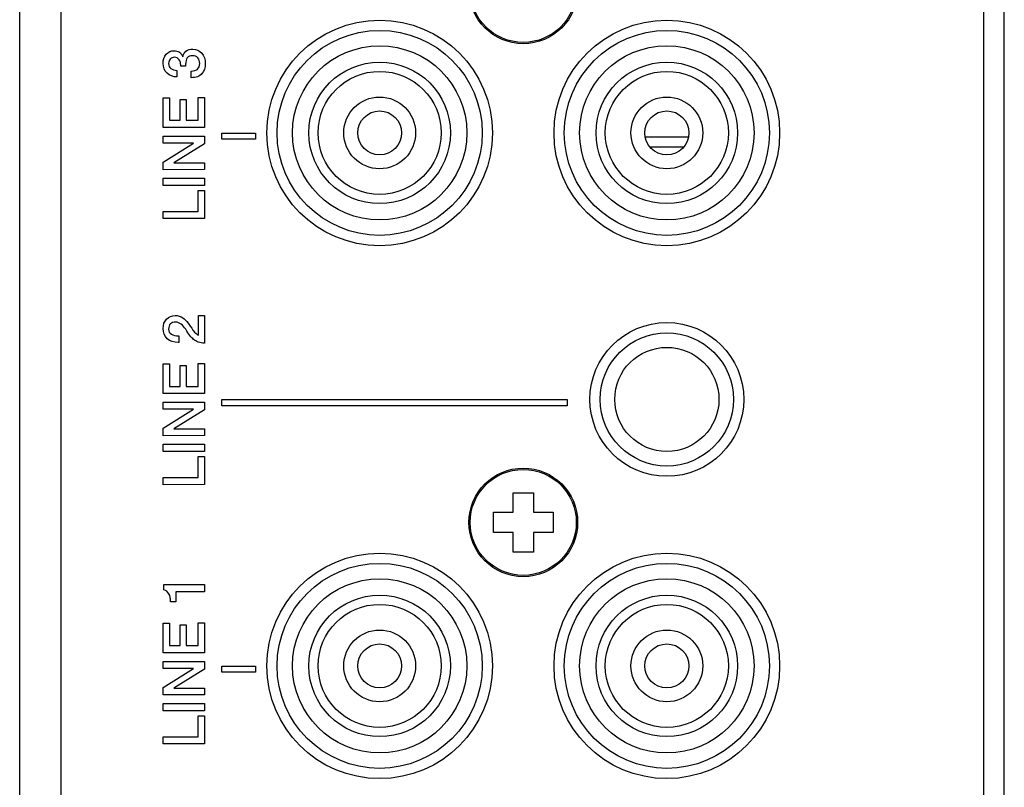
# Model space of a CAD drawing. Units: millimetres. Extents: x 5 to 821, y 20 to 574.
# Drawn here: x 81 to 129, y 282 to 319 of the extents above; entities that cross this region are included whole.
import ezdxf

# ---------------------------------------------------------------- set-up
doc = ezdxf.new("R2010")
doc.units = ezdxf.units.MM
for name, color, linetype in [('00-3390-0100_XAS', 7, 'Continuous'), ('00-3391-0102_TAP', 7, 'Continuous'), ('BASE_MINIJACK', 7, 'Continuous'), ('BASE_RCA_STEREO', 7, 'Continuous'), ('CARGOL_DIN7981F_', 7, 'Continuous'), ('CIRCUIT_BASE_CA1', 7, 'Continuous'), ('Default', 7, 'Continuous'), ('Silk', 7, 'Continuous')]:
    doc.layers.add(name, color=color, linetype=linetype)

# ---------------------------------------------------------------- blocks, each defined once
blk = doc.blocks.new('SE5')
at = {"layer": '00-3390-0100_XAS', "color": 7, "linetype": 'Continuous'}
for p, q in [((127.999, 181.4), (127.999, 376.396)), ((128.999, 181.4), (128.999, 376.396))]:
    blk.add_line(p, q, dxfattribs=at)
at = {"layer": '00-3391-0102_TAP', "color": 7, "linetype": 'Continuous'}
blk.add_line((80.999, 187.882), (80.999, 356.639), dxfattribs=at)
at = {"layer": '00-3391-0102_TAP', "color": 7}
blk.add_line((82.999, 356.639), (82.999, 187.987), dxfattribs=at)
at = {"layer": '00-3391-0102_TAP', "color": 7, "linetype": 'Continuous'}
for centre, radius in [((98.548, 313.746), 5.5), ((112.548, 313.746), 5.5), ((112.548, 300.746), 3.75), ((98.548, 287.746), 5.5), ((112.548, 287.746), 5.5)]:
    blk.add_circle(centre, radius, dxfattribs=at)
at = {"layer": 'BASE_MINIJACK', "color": 7, "linetype": 'Continuous'}
for radius in [3.25, 2.54]:
    blk.add_circle((112.548, 300.746), radius, dxfattribs=at)
at = {"layer": 'BASE_RCA_STEREO', "color": 7, "linetype": 'Continuous'}
for centre, radius in [((98.548, 313.75), 5), ((112.548, 313.75), 5), ((98.548, 313.75), 4.25), ((112.548, 313.75), 4.25), ((98.548, 313.75), 3), ((112.548, 313.75), 3), ((98.548, 313.75), 1.75), ((112.548, 313.75), 1.75), ((98.548, 313.75), 1.071), ((112.548, 313.75), 1.071), ((98.548, 287.746), 5), ((112.548, 287.746), 5), ((98.548, 287.746), 4.25), ((112.548, 287.746), 4.25), ((98.548, 287.746), 3), ((112.548, 287.746), 3), ((98.548, 287.746), 1.75), ((112.548, 287.746), 1.75), ((98.548, 287.746), 1.071), ((112.548, 287.746), 1.071)]:
    blk.add_circle(centre, radius, dxfattribs=at)
at = {"layer": 'BASE_RCA_STEREO', "color": 7}
for centre in [(98.548, 313.75), (112.548, 313.75), (98.548, 287.746), (112.548, 287.746)]:
    blk.add_circle(centre, 3.45, dxfattribs=at)
at = {"layer": 'CARGOL_DIN7981F_', "color": 7, "linetype": 'Continuous'}
for p, q in [((105.049, 295.246), (105.049, 296.196)), ((105.049, 296.196), (106.049, 296.196)), ((106.049, 296.196), (106.049, 295.246)), ((104.099, 294.246), (104.099, 295.246)), ((104.099, 295.246), (105.049, 295.246)), ((106.049, 295.246), (106.999, 295.246)), ((106.999, 295.246), (106.999, 294.246)), ((105.049, 294.246), (104.099, 294.246)), ((105.049, 293.296), (105.049, 294.246)), ((106.999, 294.246), (106.049, 294.246)), ((106.049, 294.246), (106.049, 293.296)), ((106.049, 293.296), (105.049, 293.296))]:
    blk.add_line(p, q, dxfattribs=at)
for centre in [(105.549, 320.75), (105.549, 294.746)]:
    blk.add_circle(centre, 2.65, dxfattribs=at)
at = {"layer": 'CARGOL_DIN7981F_', "color": 7}
for centre in [(105.549, 320.75), (105.549, 294.746)]:
    blk.add_circle(centre, 2.585, dxfattribs=at)
at = {"layer": 'CIRCUIT_BASE_CA1', "color": 7, "linetype": 'Continuous'}
for p, q in [((111.495, 313.553), (113.601, 313.553)), ((113.361, 313.053), (111.735, 313.053))]:
    blk.add_line(p, q, dxfattribs=at)

msp = doc.modelspace()

# ---------------------------------------------------------------- linework, layer by layer
at = {"layer": 'Silk', "color": 7, "linetype": 'Continuous'}
for points, knots in [([(88.664, 316.479), (88.468, 316.479), (88.307, 316.541), (88.181, 316.663), (88.055, 316.785), (87.992, 316.942), (87.992, 317.134), (87.992, 317.317), (88.042, 317.466), (88.141, 317.583), (88.241, 317.7), (88.37, 317.758), (88.528, 317.758), (88.63, 317.758), (88.714, 317.735), (88.782, 317.69), (88.857, 317.639), (88.912, 317.565), (88.946, 317.467), (88.963, 317.573), (89.015, 317.661), (89.104, 317.731), (89.192, 317.802), (89.305, 317.837), (89.443, 317.837), (89.619, 317.837), (89.764, 317.771), (89.877, 317.639), (89.99, 317.508), (90.046, 317.34), (90.046, 317.137), (90.046, 316.924), (89.993, 316.759), (89.886, 316.64), (89.767, 316.509), (89.591, 316.443), (89.358, 316.443)], [0, 0, 0, 0, 0.0833333, 0.0833333, 0.0833333, 0.1666667, 0.1666667, 0.1666667, 0.25, 0.25, 0.25, 0.3333333, 0.3333333, 0.3333333, 0.4166667, 0.4166667, 0.4166667, 0.5, 0.5, 0.5, 0.5833333, 0.5833333, 0.5833333, 0.6666667, 0.6666667, 0.6666667, 0.75, 0.75, 0.75, 0.8333333, 0.8333333, 0.8333333, 0.9166667, 0.9166667, 0.9166667, 1, 1, 1, 1]), ([(88.85, 317.055), (88.85, 317.162), (88.825, 317.25), (88.776, 317.318), (88.72, 317.397), (88.641, 317.436), (88.539, 317.436), (88.46, 317.436), (88.394, 317.407), (88.34, 317.35), (88.287, 317.293), (88.26, 317.222), (88.26, 317.137), (88.26, 317.03), (88.297, 316.947), (88.37, 316.889), (88.443, 316.83), (88.541, 316.801), (88.664, 316.801)], [0, 0, 0, 0, 0.166667, 0.166667, 0.166667, 0.333333, 0.333333, 0.333333, 0.5, 0.5, 0.5, 0.666667, 0.666667, 0.666667, 0.833333, 0.833333, 0.833333, 1, 1, 1, 1]), ([(89.358, 316.764), (89.495, 316.764), (89.6, 316.797), (89.671, 316.863), (89.743, 316.929), (89.778, 317.019), (89.778, 317.134), (89.778, 317.247), (89.747, 317.339), (89.684, 317.409), (89.621, 317.48), (89.538, 317.515), (89.434, 317.515), (89.312, 317.515), (89.224, 317.478), (89.17, 317.405), (89.117, 317.332), (89.09, 317.229), (89.09, 317.097)], [0, 0, 0, 0, 0.166667, 0.166667, 0.166667, 0.333333, 0.333333, 0.333333, 0.5, 0.5, 0.5, 0.666667, 0.666667, 0.666667, 0.833333, 0.833333, 0.833333, 1, 1, 1, 1]), ([(88.728, 303.523), (88.508, 303.523), (88.331, 303.585), (88.195, 303.708), (88.06, 303.831), (87.992, 303.997), (87.992, 304.206), (87.992, 304.392), (88.047, 304.545), (88.158, 304.663), (88.269, 304.782), (88.411, 304.841), (88.585, 304.841), (88.72, 304.841), (88.844, 304.803), (88.957, 304.728), (89.049, 304.668), (89.135, 304.581), (89.214, 304.468), (89.363, 304.248), (89.441, 304.134), (89.448, 304.124), (89.555, 303.981), (89.646, 303.897), (89.719, 303.873)], [0, 0, 0, 0, 0.125, 0.125, 0.125, 0.25, 0.25, 0.25, 0.375, 0.375, 0.375, 0.5, 0.5, 0.5, 0.625, 0.625, 0.625, 0.75, 0.75, 0.75, 0.875, 0.875, 0.875, 1, 1, 1, 1]), ([(90.007, 303.483), (89.783, 303.504), (89.605, 303.568), (89.474, 303.675), (89.37, 303.76), (89.243, 303.924), (89.093, 304.166), (89.015, 304.277), (88.944, 304.359), (88.878, 304.412), (88.792, 304.482), (88.7, 304.516), (88.604, 304.516), (88.491, 304.516), (88.406, 304.487), (88.347, 304.429), (88.289, 304.371), (88.26, 304.286), (88.26, 304.175), (88.26, 304.066), (88.305, 303.983), (88.395, 303.928), (88.486, 303.872), (88.605, 303.845), (88.754, 303.845)], [0, 0, 0, 0, 0.125, 0.125, 0.125, 0.25, 0.25, 0.25, 0.375, 0.375, 0.375, 0.5, 0.5, 0.5, 0.625, 0.625, 0.625, 0.75, 0.75, 0.75, 0.875, 0.875, 0.875, 1, 1, 1, 1]), ([(88.359, 290.876), (88.359, 291.034), (88.331, 291.163), (88.276, 291.264), (88.22, 291.365), (88.139, 291.427), (88.031, 291.452)], [0, 0, 0, 0, 0.5, 0.5, 0.5, 1, 1, 1, 1])]:
    msp.add_open_spline(points, degree=3, knots=knots, dxfattribs=at)
for points in [[(88.664, 316.801), (88.664, 316.801), (88.664, 316.479), (88.664, 316.479)], [(88.85, 316.999), (88.85, 316.999), (88.85, 317.055), (88.85, 317.055)], [(89.09, 316.999), (89.09, 316.999), (88.85, 316.999), (88.85, 316.999)], [(89.09, 317.097), (89.09, 317.097), (89.09, 316.999), (89.09, 316.999)], [(89.358, 316.443), (89.358, 316.443), (89.358, 316.764), (89.358, 316.764)], [(87.992, 314.007), (87.992, 314.007), (87.992, 315.461), (87.992, 315.461)], [(87.992, 315.461), (87.992, 315.461), (88.297, 315.461), (88.297, 315.461)], [(88.297, 315.461), (88.297, 315.461), (88.297, 314.363), (88.297, 314.363)], [(88.824, 314.363), (88.824, 314.363), (88.824, 315.376), (88.824, 315.376)], [(88.824, 315.376), (88.824, 315.376), (89.115, 315.376), (89.115, 315.376)], [(89.115, 315.376), (89.115, 315.376), (89.115, 314.363), (89.115, 314.363)], [(89.702, 314.363), (89.702, 314.363), (89.702, 315.478), (89.702, 315.478)], [(89.702, 315.478), (89.702, 315.478), (90.007, 315.478), (90.007, 315.478)], [(90.007, 315.478), (90.007, 315.478), (90.007, 314.01), (90.007, 314.01)], [(90.007, 314.01), (90.007, 314.01), (87.992, 314.007), (87.992, 314.007)], [(88.297, 314.363), (88.297, 314.363), (88.824, 314.363), (88.824, 314.363)], [(89.115, 314.363), (89.115, 314.363), (89.702, 314.363), (89.702, 314.363)], [(87.992, 313.584), (87.992, 313.584), (90.007, 313.587), (90.007, 313.587)], [(87.992, 313.251), (87.992, 313.251), (87.992, 313.584), (87.992, 313.584)], [(90.007, 313.587), (90.007, 313.587), (90.007, 313.214), (90.007, 313.214)], [(90.86, 313.435), (90.86, 313.435), (90.86, 313.735), (90.86, 313.735)], [(90.86, 313.735), (90.86, 313.735), (92.501, 313.735), (92.501, 313.735)], [(92.501, 313.735), (92.501, 313.735), (92.501, 313.435), (92.501, 313.435)], [(87.991, 312.328), (87.991, 312.328), (89.478, 313.251), (89.478, 313.251)], [(89.478, 313.251), (89.478, 313.251), (87.992, 313.251), (87.992, 313.251)], [(90.007, 313.214), (90.007, 313.214), (88.514, 312.291), (88.514, 312.291)], [(92.501, 313.435), (92.501, 313.435), (90.86, 313.435), (90.86, 313.435)], [(87.992, 311.955), (87.992, 311.955), (87.991, 312.328), (87.991, 312.328)], [(88.514, 312.291), (88.514, 312.291), (90.007, 312.291), (90.007, 312.291)], [(90.007, 312.291), (90.007, 312.291), (90.007, 311.958), (90.007, 311.958)], [(90.007, 311.958), (90.007, 311.958), (87.992, 311.955), (87.992, 311.955)], [(87.992, 311.538), (87.992, 311.538), (90.007, 311.541), (90.007, 311.541)], [(87.992, 311.185), (87.992, 311.185), (87.992, 311.538), (87.992, 311.538)], [(90.007, 311.541), (90.007, 311.541), (90.007, 311.188), (90.007, 311.188)], [(90.007, 311.188), (90.007, 311.188), (87.992, 311.185), (87.992, 311.185)], [(89.702, 309.918), (89.702, 309.918), (89.702, 310.942), (89.702, 310.942)], [(89.702, 310.942), (89.702, 310.942), (90.007, 310.942), (90.007, 310.942)], [(90.007, 310.942), (90.007, 310.942), (90.007, 309.568), (90.007, 309.568)], [(87.992, 309.915), (87.992, 309.915), (89.702, 309.918), (89.702, 309.918)], [(87.992, 309.565), (87.992, 309.565), (87.992, 309.915), (87.992, 309.915)], [(90.007, 309.568), (90.007, 309.568), (87.992, 309.565), (87.992, 309.565)], [(89.719, 303.873), (89.719, 303.873), (89.719, 304.841), (89.719, 304.841)], [(89.719, 304.841), (89.719, 304.841), (90.007, 304.841), (90.007, 304.841)], [(90.007, 304.841), (90.007, 304.841), (90.007, 303.483), (90.007, 303.483)], [(88.754, 303.845), (88.754, 303.845), (88.754, 303.523), (88.754, 303.523)], [(88.754, 303.523), (88.754, 303.523), (88.728, 303.523), (88.728, 303.523)], [(87.992, 301.028), (87.992, 301.028), (87.992, 302.482), (87.992, 302.482)], [(87.992, 302.482), (87.992, 302.482), (88.297, 302.482), (88.297, 302.482)], [(88.297, 302.482), (88.297, 302.482), (88.297, 301.384), (88.297, 301.384)], [(89.702, 301.384), (89.702, 301.384), (89.702, 302.499), (89.702, 302.499)], [(89.702, 302.499), (89.702, 302.499), (90.007, 302.499), (90.007, 302.499)], [(90.007, 302.499), (90.007, 302.499), (90.007, 301.031), (90.007, 301.031)], [(88.824, 301.384), (88.824, 301.384), (88.824, 302.397), (88.824, 302.397)], [(88.824, 302.397), (88.824, 302.397), (89.115, 302.397), (89.115, 302.397)], [(89.115, 302.397), (89.115, 302.397), (89.115, 301.384), (89.115, 301.384)], [(90.007, 301.031), (90.007, 301.031), (87.992, 301.028), (87.992, 301.028)], [(88.297, 301.384), (88.297, 301.384), (88.824, 301.384), (88.824, 301.384)], [(89.115, 301.384), (89.115, 301.384), (89.702, 301.384), (89.702, 301.384)], [(87.992, 300.605), (87.992, 300.605), (90.007, 300.608), (90.007, 300.608)], [(87.992, 300.272), (87.992, 300.272), (87.992, 300.605), (87.992, 300.605)], [(90.007, 300.608), (90.007, 300.608), (90.007, 300.235), (90.007, 300.235)], [(90.86, 300.735), (90.86, 300.735), (107.688, 300.735), (107.688, 300.735)], [(90.86, 300.435), (90.86, 300.435), (90.86, 300.735), (90.86, 300.735)], [(107.688, 300.735), (107.688, 300.735), (107.688, 300.435), (107.688, 300.435)], [(87.991, 299.349), (87.991, 299.349), (89.478, 300.272), (89.478, 300.272)], [(89.478, 300.272), (89.478, 300.272), (87.992, 300.272), (87.992, 300.272)], [(90.007, 300.235), (90.007, 300.235), (88.514, 299.312), (88.514, 299.312)], [(107.688, 300.435), (107.688, 300.435), (90.86, 300.435), (90.86, 300.435)], [(87.992, 298.976), (87.992, 298.976), (87.991, 299.349), (87.991, 299.349)], [(88.514, 299.312), (88.514, 299.312), (90.007, 299.312), (90.007, 299.312)], [(90.007, 299.312), (90.007, 299.312), (90.007, 298.979), (90.007, 298.979)], [(90.007, 298.979), (90.007, 298.979), (87.992, 298.976), (87.992, 298.976)], [(87.992, 298.559), (87.992, 298.559), (90.007, 298.562), (90.007, 298.562)], [(90.007, 298.562), (90.007, 298.562), (90.007, 298.209), (90.007, 298.209)], [(87.992, 298.206), (87.992, 298.206), (87.992, 298.559), (87.992, 298.559)], [(90.007, 298.209), (90.007, 298.209), (87.992, 298.206), (87.992, 298.206)], [(89.702, 296.939), (89.702, 296.939), (89.702, 297.963), (89.702, 297.963)], [(89.702, 297.963), (89.702, 297.963), (90.007, 297.963), (90.007, 297.963)], [(90.007, 297.963), (90.007, 297.963), (90.007, 296.589), (90.007, 296.589)], [(87.992, 296.936), (87.992, 296.936), (89.702, 296.939), (89.702, 296.939)], [(87.992, 296.586), (87.992, 296.586), (87.992, 296.936), (87.992, 296.936)], [(90.007, 296.589), (90.007, 296.589), (87.992, 296.586), (87.992, 296.586)], [(88.031, 291.452), (88.031, 291.452), (88.031, 291.711), (88.031, 291.711)], [(88.031, 291.711), (88.031, 291.711), (90.007, 291.711), (90.007, 291.711)], [(90.007, 291.358), (90.007, 291.358), (88.613, 291.361), (88.613, 291.361)], [(88.613, 291.361), (88.613, 291.361), (88.613, 290.876), (88.613, 290.876)], [(90.007, 291.711), (90.007, 291.711), (90.007, 291.358), (90.007, 291.358)], [(88.613, 290.876), (88.613, 290.876), (88.359, 290.876), (88.359, 290.876)], [(87.992, 288.378), (87.992, 288.378), (87.992, 289.832), (87.992, 289.832)], [(87.992, 289.832), (87.992, 289.832), (88.297, 289.832), (88.297, 289.832)], [(88.297, 289.832), (88.297, 289.832), (88.297, 288.734), (88.297, 288.734)], [(88.824, 288.734), (88.824, 288.734), (88.824, 289.747), (88.824, 289.747)], [(88.824, 289.747), (88.824, 289.747), (89.115, 289.747), (89.115, 289.747)], [(89.115, 289.747), (89.115, 289.747), (89.115, 288.734), (89.115, 288.734)], [(89.702, 288.734), (89.702, 288.734), (89.702, 289.849), (89.702, 289.849)], [(89.702, 289.849), (89.702, 289.849), (90.007, 289.849), (90.007, 289.849)], [(90.007, 289.849), (90.007, 289.849), (90.007, 288.381), (90.007, 288.381)], [(88.297, 288.734), (88.297, 288.734), (88.824, 288.734), (88.824, 288.734)], [(89.115, 288.734), (89.115, 288.734), (89.702, 288.734), (89.702, 288.734)], [(90.007, 288.381), (90.007, 288.381), (87.992, 288.378), (87.992, 288.378)], [(87.991, 286.699), (87.991, 286.699), (89.478, 287.622), (89.478, 287.622)], [(87.992, 287.955), (87.992, 287.955), (90.007, 287.958), (90.007, 287.958)], [(87.992, 287.622), (87.992, 287.622), (87.992, 287.955), (87.992, 287.955)], [(89.478, 287.622), (89.478, 287.622), (87.992, 287.622), (87.992, 287.622)], [(90.007, 287.585), (90.007, 287.585), (88.514, 286.662), (88.514, 286.662)], [(90.007, 287.958), (90.007, 287.958), (90.007, 287.585), (90.007, 287.585)], [(90.86, 287.435), (90.86, 287.435), (90.86, 287.735), (90.86, 287.735)], [(90.86, 287.735), (90.86, 287.735), (92.501, 287.735), (92.501, 287.735)], [(92.501, 287.735), (92.501, 287.735), (92.501, 287.435), (92.501, 287.435)], [(92.501, 287.435), (92.501, 287.435), (90.86, 287.435), (90.86, 287.435)], [(87.992, 286.326), (87.992, 286.326), (87.991, 286.699), (87.991, 286.699)], [(88.514, 286.662), (88.514, 286.662), (90.007, 286.662), (90.007, 286.662)], [(90.007, 286.662), (90.007, 286.662), (90.007, 286.329), (90.007, 286.329)], [(90.007, 286.329), (90.007, 286.329), (87.992, 286.326), (87.992, 286.326)], [(87.992, 285.909), (87.992, 285.909), (90.007, 285.912), (90.007, 285.912)], [(87.992, 285.556), (87.992, 285.556), (87.992, 285.909), (87.992, 285.909)], [(90.007, 285.912), (90.007, 285.912), (90.007, 285.559), (90.007, 285.559)], [(90.007, 285.559), (90.007, 285.559), (87.992, 285.556), (87.992, 285.556)], [(89.702, 284.289), (89.702, 284.289), (89.702, 285.313), (89.702, 285.313)], [(89.702, 285.313), (89.702, 285.313), (90.007, 285.313), (90.007, 285.313)], [(90.007, 285.313), (90.007, 285.313), (90.007, 283.939), (90.007, 283.939)], [(87.992, 284.286), (87.992, 284.286), (89.702, 284.289), (89.702, 284.289)], [(87.992, 283.936), (87.992, 283.936), (87.992, 284.286), (87.992, 284.286)], [(90.007, 283.939), (90.007, 283.939), (87.992, 283.936), (87.992, 283.936)]]:
    msp.add_open_spline(points, degree=3, dxfattribs=at)

# ---------------------------------------------------------------- block references
at = {"layer": 'Default'}
msp.add_blockref('SE5', (0, 0), dxfattribs=at)

doc.saveas('drawing.dxf')
